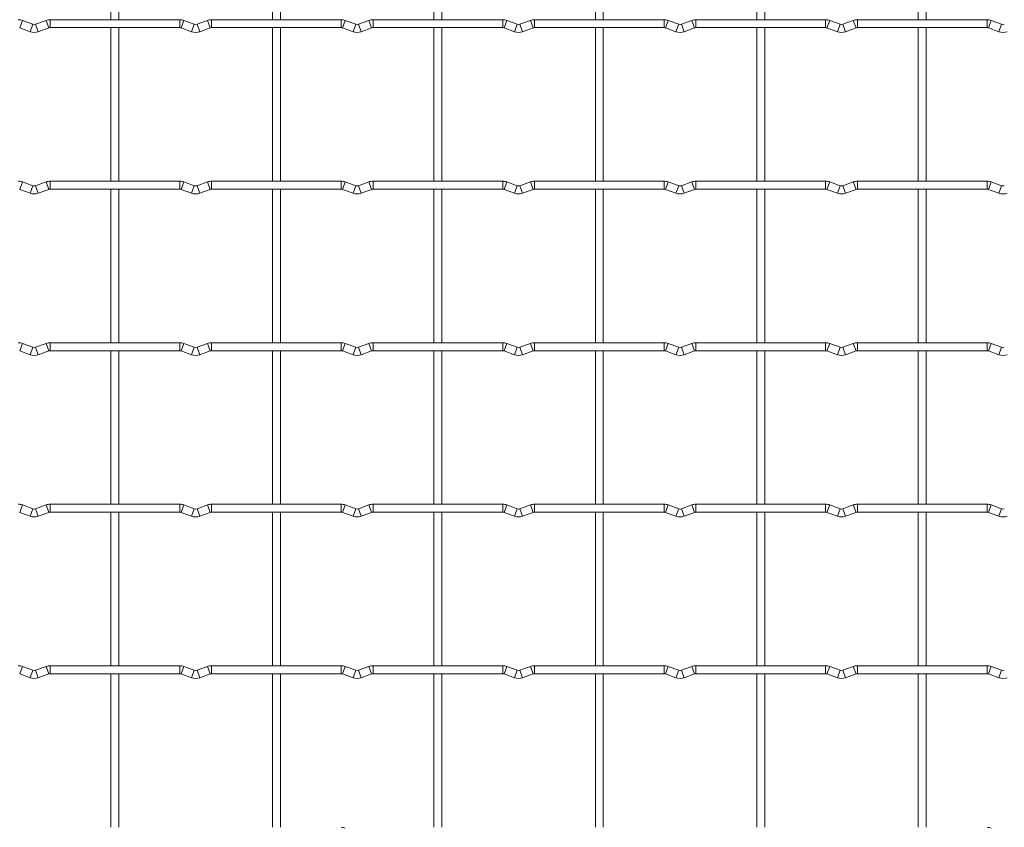
# Model space of a CAD drawing. Units: millimetres. Extents: x -1251 to 1310, y -511 to 1525.
# Drawn here: x -620 to -310, y 331 to 585 of the extents above; entities that cross this region are included whole.
import ezdxf

# ---------------------------------------------------------------- set-up
doc = ezdxf.new("R2010")
doc.units = ezdxf.units.MM

msp = doc.modelspace()

# ---------------------------------------------------------------- linework, layer by layer
at = {"color": 7, "linetype": 'Continuous', "lineweight": 15}
for p, q in [((-590.85, 633.75), (-590.85, 585.45)), ((-588.35, 585.45), (-588.35, 633.75)), ((-540.05, 633.75), (-540.05, 585.45)), ((-537.55, 585.45), (-537.55, 633.75)), ((-489.25, 633.75), (-489.25, 585.45)), ((-486.75, 585.45), (-486.75, 633.75)), ((-438.45, 633.75), (-438.45, 585.45)), ((-435.95, 585.45), (-435.95, 633.75)), ((-387.65, 633.75), (-387.65, 585.45)), ((-385.15, 585.45), (-385.15, 633.75)), ((-336.85, 633.75), (-336.85, 585.45)), ((-334.35, 585.45), (-334.35, 633.75)), ((-619.57, 582.87), (-616.28, 581.68)), ((-615.43, 584.03), (-618.72, 585.22)), ((-611.28, 585.22), (-614.57, 584.03)), ((-613.72, 581.68), (-610.43, 582.87)), ((-569.2, 585.45), (-610, 585.45)), ((-610, 582.95), (-569.2, 582.95)), ((-590.85, 582.95), (-590.85, 534.65)), ((-588.35, 534.65), (-588.35, 582.95)), ((-568.77, 582.87), (-565.48, 581.68)), ((-564.63, 584.03), (-567.92, 585.22)), ((-560.48, 585.22), (-563.77, 584.03)), ((-562.92, 581.68), (-559.63, 582.87)), ((-518.4, 585.45), (-559.2, 585.45)), ((-559.2, 582.95), (-518.4, 582.95)), ((-540.05, 582.95), (-540.05, 534.65)), ((-537.55, 534.65), (-537.55, 582.95)), ((-517.97, 582.87), (-514.68, 581.68)), ((-513.83, 584.03), (-517.12, 585.22)), ((-509.68, 585.22), (-512.97, 584.03)), ((-512.12, 581.68), (-508.83, 582.87)), ((-467.6, 585.45), (-508.4, 585.45)), ((-508.4, 582.95), (-467.6, 582.95)), ((-489.25, 582.95), (-489.25, 534.65)), ((-486.75, 534.65), (-486.75, 582.95)), ((-467.17, 582.87), (-463.88, 581.68)), ((-463.03, 584.03), (-466.32, 585.22)), ((-458.88, 585.22), (-462.17, 584.03)), ((-461.32, 581.68), (-458.03, 582.87)), ((-416.8, 585.45), (-457.6, 585.45)), ((-457.6, 582.95), (-416.8, 582.95)), ((-438.45, 582.95), (-438.45, 534.65)), ((-435.95, 534.65), (-435.95, 582.95)), ((-416.37, 582.87), (-413.08, 581.68)), ((-412.23, 584.03), (-415.52, 585.22)), ((-408.08, 585.22), (-411.37, 584.03)), ((-410.52, 581.68), (-407.23, 582.87)), ((-366, 585.45), (-406.8, 585.45)), ((-406.8, 582.95), (-366, 582.95)), ((-387.65, 582.95), (-387.65, 534.65)), ((-385.15, 534.65), (-385.15, 582.95)), ((-365.57, 582.87), (-362.28, 581.68)), ((-361.43, 584.03), (-364.72, 585.22)), ((-357.28, 585.22), (-360.57, 584.03)), ((-359.72, 581.68), (-356.43, 582.87)), ((-315.2, 585.45), (-356, 585.45)), ((-356, 582.95), (-315.2, 582.95)), ((-336.85, 582.95), (-336.85, 534.65)), ((-334.35, 534.65), (-334.35, 582.95)), ((-314.77, 582.87), (-311.48, 581.68)), ((-310.63, 584.03), (-313.92, 585.22)), ((-615.43, 533.23), (-618.72, 534.42)), ((-611.28, 534.42), (-614.57, 533.23)), ((-569.2, 534.65), (-610, 534.65)), ((-564.63, 533.23), (-567.92, 534.42)), ((-560.48, 534.42), (-563.77, 533.23)), ((-518.4, 534.65), (-559.2, 534.65)), ((-513.83, 533.23), (-517.12, 534.42)), ((-509.68, 534.42), (-512.97, 533.23)), ((-467.6, 534.65), (-508.4, 534.65)), ((-463.03, 533.23), (-466.32, 534.42)), ((-458.88, 534.42), (-462.17, 533.23)), ((-416.8, 534.65), (-457.6, 534.65)), ((-412.23, 533.23), (-415.52, 534.42)), ((-408.08, 534.42), (-411.37, 533.23)), ((-366, 534.65), (-406.8, 534.65)), ((-361.43, 533.23), (-364.72, 534.42)), ((-357.28, 534.42), (-360.57, 533.23)), ((-315.2, 534.65), (-356, 534.65)), ((-310.63, 533.23), (-313.92, 534.42)), ((-619.57, 532.07), (-616.28, 530.88)), ((-613.72, 530.88), (-610.43, 532.07)), ((-610, 532.15), (-569.2, 532.15)), ((-590.85, 532.15), (-590.85, 483.85)), ((-588.35, 483.85), (-588.35, 532.15)), ((-568.77, 532.07), (-565.48, 530.88)), ((-562.92, 530.88), (-559.63, 532.07)), ((-559.2, 532.15), (-518.4, 532.15)), ((-540.05, 532.15), (-540.05, 483.85)), ((-537.55, 483.85), (-537.55, 532.15)), ((-517.97, 532.07), (-514.68, 530.88)), ((-512.12, 530.88), (-508.83, 532.07)), ((-508.4, 532.15), (-467.6, 532.15)), ((-489.25, 532.15), (-489.25, 483.85)), ((-486.75, 483.85), (-486.75, 532.15)), ((-467.17, 532.07), (-463.88, 530.88)), ((-461.32, 530.88), (-458.03, 532.07)), ((-457.6, 532.15), (-416.8, 532.15)), ((-438.45, 532.15), (-438.45, 483.85)), ((-435.95, 483.85), (-435.95, 532.15)), ((-416.37, 532.07), (-413.08, 530.88)), ((-410.52, 530.88), (-407.23, 532.07)), ((-406.8, 532.15), (-366, 532.15)), ((-387.65, 532.15), (-387.65, 483.85)), ((-385.15, 483.85), (-385.15, 532.15)), ((-365.57, 532.07), (-362.28, 530.88)), ((-359.72, 530.88), (-356.43, 532.07)), ((-356, 532.15), (-315.2, 532.15)), ((-336.85, 532.15), (-336.85, 483.85)), ((-334.35, 483.85), (-334.35, 532.15)), ((-314.77, 532.07), (-311.48, 530.88)), ((-615.43, 482.43), (-618.72, 483.62)), ((-611.28, 483.62), (-614.57, 482.43)), ((-569.2, 483.85), (-610, 483.85)), ((-564.63, 482.43), (-567.92, 483.62)), ((-560.48, 483.62), (-563.77, 482.43)), ((-518.4, 483.85), (-559.2, 483.85)), ((-513.83, 482.43), (-517.12, 483.62)), ((-509.68, 483.62), (-512.97, 482.43)), ((-467.6, 483.85), (-508.4, 483.85)), ((-463.03, 482.43), (-466.32, 483.62)), ((-458.88, 483.62), (-462.17, 482.43)), ((-416.8, 483.85), (-457.6, 483.85)), ((-412.23, 482.43), (-415.52, 483.62)), ((-408.08, 483.62), (-411.37, 482.43)), ((-366, 483.85), (-406.8, 483.85)), ((-361.43, 482.43), (-364.72, 483.62)), ((-357.28, 483.62), (-360.57, 482.43)), ((-315.2, 483.85), (-356, 483.85)), ((-310.63, 482.43), (-313.92, 483.62)), ((-619.57, 481.27), (-616.28, 480.08)), ((-613.72, 480.08), (-610.43, 481.27)), ((-610, 481.35), (-569.2, 481.35)), ((-590.85, 481.35), (-590.85, 433.05)), ((-588.35, 433.05), (-588.35, 481.35)), ((-568.77, 481.27), (-565.48, 480.08)), ((-562.92, 480.08), (-559.63, 481.27)), ((-559.2, 481.35), (-518.4, 481.35)), ((-540.05, 481.35), (-540.05, 433.05)), ((-537.55, 433.05), (-537.55, 481.35)), ((-517.97, 481.27), (-514.68, 480.08)), ((-512.12, 480.08), (-508.83, 481.27)), ((-508.4, 481.35), (-467.6, 481.35)), ((-489.25, 481.35), (-489.25, 433.05)), ((-486.75, 433.05), (-486.75, 481.35)), ((-467.17, 481.27), (-463.88, 480.08)), ((-461.32, 480.08), (-458.03, 481.27)), ((-457.6, 481.35), (-416.8, 481.35)), ((-438.45, 481.35), (-438.45, 433.05)), ((-435.95, 433.05), (-435.95, 481.35)), ((-416.37, 481.27), (-413.08, 480.08)), ((-410.52, 480.08), (-407.23, 481.27)), ((-406.8, 481.35), (-366, 481.35)), ((-387.65, 481.35), (-387.65, 433.05)), ((-385.15, 433.05), (-385.15, 481.35)), ((-365.57, 481.27), (-362.28, 480.08)), ((-359.72, 480.08), (-356.43, 481.27)), ((-356, 481.35), (-315.2, 481.35)), ((-336.85, 481.35), (-336.85, 433.05)), ((-334.35, 433.05), (-334.35, 481.35)), ((-314.77, 481.27), (-311.48, 480.08)), ((-615.43, 431.63), (-618.72, 432.82)), ((-611.28, 432.82), (-614.57, 431.63)), ((-569.2, 433.05), (-610, 433.05)), ((-564.63, 431.63), (-567.92, 432.82)), ((-560.48, 432.82), (-563.77, 431.63)), ((-518.4, 433.05), (-559.2, 433.05)), ((-513.83, 431.63), (-517.12, 432.82)), ((-509.68, 432.82), (-512.97, 431.63)), ((-467.6, 433.05), (-508.4, 433.05)), ((-463.03, 431.63), (-466.32, 432.82)), ((-458.88, 432.82), (-462.17, 431.63)), ((-416.8, 433.05), (-457.6, 433.05)), ((-412.23, 431.63), (-415.52, 432.82)), ((-408.08, 432.82), (-411.37, 431.63)), ((-366, 433.05), (-406.8, 433.05)), ((-361.43, 431.63), (-364.72, 432.82)), ((-357.28, 432.82), (-360.57, 431.63)), ((-315.2, 433.05), (-356, 433.05)), ((-310.63, 431.63), (-313.92, 432.82)), ((-619.57, 430.47), (-616.28, 429.28)), ((-613.72, 429.28), (-610.43, 430.47)), ((-610, 430.55), (-569.2, 430.55)), ((-590.85, 430.55), (-590.85, 382.25)), ((-588.35, 382.25), (-588.35, 430.55)), ((-568.77, 430.47), (-565.48, 429.28)), ((-562.92, 429.28), (-559.63, 430.47)), ((-559.2, 430.55), (-518.4, 430.55)), ((-540.05, 430.55), (-540.05, 382.25)), ((-537.55, 382.25), (-537.55, 430.55)), ((-517.97, 430.47), (-514.68, 429.28)), ((-512.12, 429.28), (-508.83, 430.47)), ((-508.4, 430.55), (-467.6, 430.55)), ((-489.25, 430.55), (-489.25, 382.25)), ((-486.75, 382.25), (-486.75, 430.55)), ((-467.17, 430.47), (-463.88, 429.28)), ((-461.32, 429.28), (-458.03, 430.47)), ((-457.6, 430.55), (-416.8, 430.55)), ((-438.45, 430.55), (-438.45, 382.25)), ((-435.95, 382.25), (-435.95, 430.55)), ((-416.37, 430.47), (-413.08, 429.28)), ((-410.52, 429.28), (-407.23, 430.47)), ((-406.8, 430.55), (-366, 430.55)), ((-387.65, 430.55), (-387.65, 382.25)), ((-385.15, 382.25), (-385.15, 430.55)), ((-365.57, 430.47), (-362.28, 429.28)), ((-359.72, 429.28), (-356.43, 430.47)), ((-356, 430.55), (-315.2, 430.55)), ((-336.85, 430.55), (-336.85, 382.25)), ((-334.35, 382.25), (-334.35, 430.55)), ((-314.77, 430.47), (-311.48, 429.28)), ((-615.43, 380.83), (-618.72, 382.02)), ((-611.28, 382.02), (-614.57, 380.83)), ((-569.2, 382.25), (-610, 382.25)), ((-564.63, 380.83), (-567.92, 382.02)), ((-560.48, 382.02), (-563.77, 380.83)), ((-518.4, 382.25), (-559.2, 382.25)), ((-513.83, 380.83), (-517.12, 382.02)), ((-509.68, 382.02), (-512.97, 380.83)), ((-467.6, 382.25), (-508.4, 382.25)), ((-463.03, 380.83), (-466.32, 382.02)), ((-458.88, 382.02), (-462.17, 380.83)), ((-416.8, 382.25), (-457.6, 382.25)), ((-412.23, 380.83), (-415.52, 382.02)), ((-408.08, 382.02), (-411.37, 380.83)), ((-366, 382.25), (-406.8, 382.25)), ((-361.43, 380.83), (-364.72, 382.02)), ((-357.28, 382.02), (-360.57, 380.83)), ((-315.2, 382.25), (-356, 382.25)), ((-310.63, 380.83), (-313.92, 382.02)), ((-619.57, 379.67), (-616.28, 378.48)), ((-613.72, 378.48), (-610.43, 379.67)), ((-610, 379.75), (-569.2, 379.75)), ((-590.85, 379.75), (-590.85, 331.45)), ((-588.35, 331.45), (-588.35, 379.75)), ((-568.77, 379.67), (-565.48, 378.48)), ((-562.92, 378.48), (-559.63, 379.67)), ((-559.2, 379.75), (-518.4, 379.75)), ((-540.05, 379.75), (-540.05, 331.45)), ((-537.55, 331.45), (-537.55, 379.75)), ((-517.97, 379.67), (-514.68, 378.48)), ((-512.12, 378.48), (-508.83, 379.67)), ((-508.4, 379.75), (-467.6, 379.75)), ((-489.25, 379.75), (-489.25, 331.45)), ((-486.75, 331.45), (-486.75, 379.75)), ((-467.17, 379.67), (-463.88, 378.48)), ((-461.32, 378.48), (-458.03, 379.67)), ((-457.6, 379.75), (-416.8, 379.75)), ((-438.45, 379.75), (-438.45, 331.45)), ((-435.95, 331.45), (-435.95, 379.75)), ((-416.37, 379.67), (-413.08, 378.48)), ((-410.52, 378.48), (-407.23, 379.67)), ((-406.8, 379.75), (-366, 379.75)), ((-387.65, 379.75), (-387.65, 331.45)), ((-385.15, 331.45), (-385.15, 379.75)), ((-365.57, 379.67), (-362.28, 378.48)), ((-359.72, 378.48), (-356.43, 379.67)), ((-356, 379.75), (-315.2, 379.75)), ((-336.85, 379.75), (-336.85, 331.45)), ((-334.35, 331.45), (-334.35, 379.75)), ((-314.77, 379.67), (-311.48, 378.48))]:
    msp.add_line(p, q, dxfattribs=at)
at = {"color": 8, "linetype": 'Continuous', "lineweight": 15}
for p, q in [((-618.72, 585.22), (-619.57, 582.87)), ((-615.43, 584.03), (-616.28, 581.68)), ((-614.57, 584.03), (-613.72, 581.68)), ((-611.28, 585.22), (-610.43, 582.87)), ((-610, 585.45), (-610, 582.95)), ((-569.2, 585.45), (-569.2, 582.95)), ((-567.92, 585.22), (-568.77, 582.87)), ((-564.63, 584.03), (-565.48, 581.68)), ((-563.77, 584.03), (-562.92, 581.68)), ((-560.48, 585.22), (-559.63, 582.87)), ((-559.2, 585.45), (-559.2, 582.95)), ((-518.4, 585.45), (-518.4, 582.95)), ((-517.12, 585.22), (-517.97, 582.87)), ((-513.83, 584.03), (-514.68, 581.68)), ((-512.97, 584.03), (-512.12, 581.68)), ((-509.68, 585.22), (-508.83, 582.87)), ((-508.4, 585.45), (-508.4, 582.95)), ((-467.6, 585.45), (-467.6, 582.95)), ((-466.32, 585.22), (-467.17, 582.87)), ((-463.03, 584.03), (-463.88, 581.68)), ((-462.17, 584.03), (-461.32, 581.68)), ((-458.88, 585.22), (-458.03, 582.87)), ((-457.6, 585.45), (-457.6, 582.95)), ((-416.8, 585.45), (-416.8, 582.95)), ((-415.52, 585.22), (-416.37, 582.87)), ((-412.23, 584.03), (-413.08, 581.68)), ((-411.37, 584.03), (-410.52, 581.68)), ((-408.08, 585.22), (-407.23, 582.87)), ((-406.8, 585.45), (-406.8, 582.95)), ((-366, 585.45), (-366, 582.95)), ((-364.72, 585.22), (-365.57, 582.87)), ((-361.43, 584.03), (-362.28, 581.68)), ((-360.57, 584.03), (-359.72, 581.68)), ((-357.28, 585.22), (-356.43, 582.87)), ((-356, 585.45), (-356, 582.95)), ((-315.2, 585.45), (-315.2, 582.95)), ((-313.92, 585.22), (-314.77, 582.87)), ((-310.63, 584.03), (-311.48, 581.68)), ((-618.72, 534.42), (-619.57, 532.07)), ((-615.43, 533.23), (-616.28, 530.88)), ((-614.57, 533.23), (-613.72, 530.88)), ((-611.28, 534.42), (-610.43, 532.07)), ((-610, 534.65), (-610, 532.15)), ((-569.2, 534.65), (-569.2, 532.15)), ((-567.92, 534.42), (-568.77, 532.07)), ((-564.63, 533.23), (-565.48, 530.88)), ((-563.77, 533.23), (-562.92, 530.88)), ((-560.48, 534.42), (-559.63, 532.07)), ((-559.2, 534.65), (-559.2, 532.15)), ((-518.4, 534.65), (-518.4, 532.15)), ((-517.12, 534.42), (-517.97, 532.07)), ((-513.83, 533.23), (-514.68, 530.88)), ((-512.97, 533.23), (-512.12, 530.88)), ((-509.68, 534.42), (-508.83, 532.07)), ((-508.4, 534.65), (-508.4, 532.15)), ((-467.6, 534.65), (-467.6, 532.15)), ((-466.32, 534.42), (-467.17, 532.07)), ((-463.03, 533.23), (-463.88, 530.88)), ((-462.17, 533.23), (-461.32, 530.88)), ((-458.88, 534.42), (-458.03, 532.07)), ((-457.6, 534.65), (-457.6, 532.15)), ((-416.8, 534.65), (-416.8, 532.15)), ((-415.52, 534.42), (-416.37, 532.07)), ((-412.23, 533.23), (-413.08, 530.88)), ((-411.37, 533.23), (-410.52, 530.88)), ((-408.08, 534.42), (-407.23, 532.07)), ((-406.8, 534.65), (-406.8, 532.15)), ((-366, 534.65), (-366, 532.15)), ((-364.72, 534.42), (-365.57, 532.07)), ((-361.43, 533.23), (-362.28, 530.88)), ((-360.57, 533.23), (-359.72, 530.88)), ((-357.28, 534.42), (-356.43, 532.07)), ((-356, 534.65), (-356, 532.15)), ((-315.2, 534.65), (-315.2, 532.15)), ((-313.92, 534.42), (-314.77, 532.07)), ((-310.63, 533.23), (-311.48, 530.88)), ((-618.72, 483.62), (-619.57, 481.27)), ((-611.28, 483.62), (-610.43, 481.27)), ((-610, 483.85), (-610, 481.35)), ((-569.2, 483.85), (-569.2, 481.35)), ((-567.92, 483.62), (-568.77, 481.27)), ((-560.48, 483.62), (-559.63, 481.27)), ((-559.2, 483.85), (-559.2, 481.35)), ((-518.4, 483.85), (-518.4, 481.35)), ((-517.12, 483.62), (-517.97, 481.27)), ((-509.68, 483.62), (-508.83, 481.27)), ((-508.4, 483.85), (-508.4, 481.35)), ((-467.6, 483.85), (-467.6, 481.35)), ((-466.32, 483.62), (-467.17, 481.27)), ((-458.88, 483.62), (-458.03, 481.27)), ((-457.6, 483.85), (-457.6, 481.35)), ((-416.8, 483.85), (-416.8, 481.35)), ((-415.52, 483.62), (-416.37, 481.27)), ((-408.08, 483.62), (-407.23, 481.27)), ((-406.8, 483.85), (-406.8, 481.35)), ((-366, 483.85), (-366, 481.35)), ((-364.72, 483.62), (-365.57, 481.27)), ((-357.28, 483.62), (-356.43, 481.27)), ((-356, 483.85), (-356, 481.35)), ((-315.2, 483.85), (-315.2, 481.35)), ((-313.92, 483.62), (-314.77, 481.27)), ((-615.43, 482.43), (-616.28, 480.08)), ((-614.57, 482.43), (-613.72, 480.08)), ((-564.63, 482.43), (-565.48, 480.08)), ((-563.77, 482.43), (-562.92, 480.08)), ((-513.83, 482.43), (-514.68, 480.08)), ((-512.97, 482.43), (-512.12, 480.08)), ((-463.03, 482.43), (-463.88, 480.08)), ((-462.17, 482.43), (-461.32, 480.08)), ((-412.23, 482.43), (-413.08, 480.08)), ((-411.37, 482.43), (-410.52, 480.08)), ((-361.43, 482.43), (-362.28, 480.08)), ((-360.57, 482.43), (-359.72, 480.08)), ((-310.63, 482.43), (-311.48, 480.08)), ((-618.72, 432.82), (-619.57, 430.47)), ((-615.43, 431.63), (-616.28, 429.28)), ((-614.57, 431.63), (-613.72, 429.28)), ((-611.28, 432.82), (-610.43, 430.47)), ((-610, 433.05), (-610, 430.55)), ((-569.2, 433.05), (-569.2, 430.55)), ((-567.92, 432.82), (-568.77, 430.47)), ((-564.63, 431.63), (-565.48, 429.28)), ((-563.77, 431.63), (-562.92, 429.28)), ((-560.48, 432.82), (-559.63, 430.47)), ((-559.2, 433.05), (-559.2, 430.55)), ((-518.4, 433.05), (-518.4, 430.55)), ((-517.12, 432.82), (-517.97, 430.47)), ((-513.83, 431.63), (-514.68, 429.28)), ((-512.97, 431.63), (-512.12, 429.28)), ((-509.68, 432.82), (-508.83, 430.47)), ((-508.4, 433.05), (-508.4, 430.55)), ((-467.6, 433.05), (-467.6, 430.55)), ((-466.32, 432.82), (-467.17, 430.47)), ((-463.03, 431.63), (-463.88, 429.28)), ((-462.17, 431.63), (-461.32, 429.28)), ((-458.88, 432.82), (-458.03, 430.47)), ((-457.6, 433.05), (-457.6, 430.55)), ((-416.8, 433.05), (-416.8, 430.55)), ((-415.52, 432.82), (-416.37, 430.47)), ((-412.23, 431.63), (-413.08, 429.28)), ((-411.37, 431.63), (-410.52, 429.28)), ((-408.08, 432.82), (-407.23, 430.47)), ((-406.8, 433.05), (-406.8, 430.55)), ((-366, 433.05), (-366, 430.55)), ((-364.72, 432.82), (-365.57, 430.47)), ((-361.43, 431.63), (-362.28, 429.28)), ((-360.57, 431.63), (-359.72, 429.28)), ((-357.28, 432.82), (-356.43, 430.47)), ((-356, 433.05), (-356, 430.55)), ((-315.2, 433.05), (-315.2, 430.55)), ((-313.92, 432.82), (-314.77, 430.47)), ((-310.63, 431.63), (-311.48, 429.28)), ((-618.72, 382.02), (-619.57, 379.67)), ((-611.28, 382.02), (-610.43, 379.67)), ((-610, 382.25), (-610, 379.75)), ((-569.2, 382.25), (-569.2, 379.75)), ((-567.92, 382.02), (-568.77, 379.67)), ((-560.48, 382.02), (-559.63, 379.67)), ((-559.2, 382.25), (-559.2, 379.75)), ((-518.4, 382.25), (-518.4, 379.75)), ((-517.12, 382.02), (-517.97, 379.67)), ((-509.68, 382.02), (-508.83, 379.67)), ((-508.4, 382.25), (-508.4, 379.75)), ((-467.6, 382.25), (-467.6, 379.75)), ((-466.32, 382.02), (-467.17, 379.67)), ((-458.88, 382.02), (-458.03, 379.67)), ((-457.6, 382.25), (-457.6, 379.75)), ((-416.8, 382.25), (-416.8, 379.75)), ((-415.52, 382.02), (-416.37, 379.67)), ((-408.08, 382.02), (-407.23, 379.67)), ((-406.8, 382.25), (-406.8, 379.75)), ((-366, 382.25), (-366, 379.75)), ((-364.72, 382.02), (-365.57, 379.67)), ((-357.28, 382.02), (-356.43, 379.67)), ((-356, 382.25), (-356, 379.75)), ((-315.2, 382.25), (-315.2, 379.75)), ((-313.92, 382.02), (-314.77, 379.67)), ((-615.43, 380.83), (-616.28, 378.48)), ((-614.57, 380.83), (-613.72, 378.48)), ((-564.63, 380.83), (-565.48, 378.48)), ((-563.77, 380.83), (-562.92, 378.48)), ((-513.83, 380.83), (-514.68, 378.48)), ((-512.97, 380.83), (-512.12, 378.48)), ((-463.03, 380.83), (-463.88, 378.48)), ((-462.17, 380.83), (-461.32, 378.48)), ((-412.23, 380.83), (-413.08, 378.48)), ((-411.37, 380.83), (-410.52, 378.48)), ((-361.43, 380.83), (-362.28, 378.48)), ((-360.57, 380.83), (-359.72, 378.48)), ((-310.63, 380.83), (-311.48, 378.48))]:
    msp.add_line(p, q, dxfattribs=at)
at = {"color": 7, "linetype": 'Continuous', "lineweight": 15}
for centre, radius, start, end in [((-620, 581.7), 3.75, 69.984, 90), ((-615, 585.2), 1.25, 249.984, 290.016), ((-610, 581.7), 3.75, 90, 110.016), ((-610, 581.7), 1.25, 90, 110.016), ((-569.2, 581.7), 3.75, 69.984, 90), ((-569.2, 581.7), 1.25, 69.984, 90), ((-564.2, 585.2), 1.25, 249.984, 290.016), ((-559.2, 581.7), 3.75, 90, 110.016), ((-559.2, 581.7), 1.25, 90, 110.016), ((-518.4, 581.7), 3.75, 69.984, 90), ((-518.4, 581.7), 1.25, 69.984, 90), ((-513.4, 585.2), 1.25, 249.984, 290.016), ((-508.4, 581.7), 3.75, 90, 110.016), ((-508.4, 581.7), 1.25, 90, 110.016), ((-467.6, 581.7), 3.75, 69.984, 90), ((-467.6, 581.7), 1.25, 69.984, 90), ((-462.6, 585.2), 1.25, 249.984, 290.016), ((-457.6, 581.7), 3.75, 90, 110.016), ((-457.6, 581.7), 1.25, 90, 110.016), ((-416.8, 581.7), 3.75, 69.984, 90), ((-416.8, 581.7), 1.25, 69.984, 90), ((-411.8, 585.2), 1.25, 249.984, 290.016), ((-406.8, 581.7), 3.75, 90, 110.016), ((-406.8, 581.7), 1.25, 90, 110.016), ((-366, 581.7), 3.75, 69.984, 90), ((-366, 581.7), 1.25, 69.984, 90), ((-361, 585.2), 1.25, 249.984, 290.016), ((-356, 581.7), 3.75, 90, 110.016), ((-356, 581.7), 1.25, 90, 110.016), ((-315.2, 581.7), 3.75, 69.984, 90), ((-315.2, 581.7), 1.25, 69.984, 90), ((-310.2, 585.2), 1.25, 249.984, 290.016), ((-615, 585.2), 3.75, 249.984, 290.016), ((-564.2, 585.2), 3.75, 249.984, 290.016), ((-513.4, 585.2), 3.75, 249.984, 290.016), ((-462.6, 585.2), 3.75, 249.984, 290.016), ((-411.8, 585.2), 3.75, 249.984, 290.016), ((-361, 585.2), 3.75, 249.984, 290.016), ((-310.2, 585.2), 3.75, 249.984, 290.016), ((-620, 530.9), 3.75, 69.984, 90), ((-615, 534.4), 1.25, 249.984, 290.016), ((-610, 530.9), 3.75, 90, 110.016), ((-569.2, 530.9), 3.75, 69.984, 90), ((-564.2, 534.4), 1.25, 249.984, 290.016), ((-559.2, 530.9), 3.75, 90, 110.016), ((-518.4, 530.9), 3.75, 69.984, 90), ((-513.4, 534.4), 1.25, 249.984, 290.016), ((-508.4, 530.9), 3.75, 90, 110.016), ((-467.6, 530.9), 3.75, 69.984, 90), ((-462.6, 534.4), 1.25, 249.984, 290.016), ((-457.6, 530.9), 3.75, 90, 110.016), ((-416.8, 530.9), 3.75, 69.984, 90), ((-411.8, 534.4), 1.25, 249.984, 290.016), ((-406.8, 530.9), 3.75, 90, 110.016), ((-366, 530.9), 3.75, 69.984, 90), ((-361, 534.4), 1.25, 249.984, 290.016), ((-356, 530.9), 3.75, 90, 110.016), ((-315.2, 530.9), 3.75, 69.984, 90), ((-310.2, 534.4), 1.25, 249.984, 290.016), ((-615, 534.4), 3.75, 249.984, 290.016), ((-610, 530.9), 1.25, 90, 110.016), ((-569.2, 530.9), 1.25, 69.984, 90), ((-564.2, 534.4), 3.75, 249.984, 290.016), ((-559.2, 530.9), 1.25, 90, 110.016), ((-518.4, 530.9), 1.25, 69.984, 90), ((-513.4, 534.4), 3.75, 249.984, 290.016), ((-508.4, 530.9), 1.25, 90, 110.016), ((-467.6, 530.9), 1.25, 69.984, 90), ((-462.6, 534.4), 3.75, 249.984, 290.016), ((-457.6, 530.9), 1.25, 90, 110.016), ((-416.8, 530.9), 1.25, 69.984, 90), ((-411.8, 534.4), 3.75, 249.984, 290.016), ((-406.8, 530.9), 1.25, 90, 110.016), ((-366, 530.9), 1.25, 69.984, 90), ((-361, 534.4), 3.75, 249.984, 290.016), ((-356, 530.9), 1.25, 90, 110.016), ((-315.2, 530.9), 1.25, 69.984, 90), ((-310.2, 534.4), 3.75, 249.984, 290.016), ((-620, 480.1), 3.75, 69.984, 90), ((-610, 480.1), 3.75, 90, 110.016), ((-569.2, 480.1), 3.75, 69.984, 90), ((-559.2, 480.1), 3.75, 90, 110.016), ((-518.4, 480.1), 3.75, 69.984, 90), ((-508.4, 480.1), 3.75, 90, 110.016), ((-467.6, 480.1), 3.75, 69.984, 90), ((-457.6, 480.1), 3.75, 90, 110.016), ((-416.8, 480.1), 3.75, 69.984, 90), ((-406.8, 480.1), 3.75, 90, 110.016), ((-366, 480.1), 3.75, 69.984, 90), ((-356, 480.1), 3.75, 90, 110.016), ((-315.2, 480.1), 3.75, 69.984, 90), ((-615, 483.6), 1.25, 249.984, 290.016), ((-610, 480.1), 1.25, 90, 110.016), ((-569.2, 480.1), 1.25, 69.984, 90), ((-564.2, 483.6), 1.25, 249.984, 290.016), ((-559.2, 480.1), 1.25, 90, 110.016), ((-518.4, 480.1), 1.25, 69.984, 90), ((-513.4, 483.6), 1.25, 249.984, 290.016), ((-508.4, 480.1), 1.25, 90, 110.016), ((-467.6, 480.1), 1.25, 69.984, 90), ((-462.6, 483.6), 1.25, 249.984, 290.016), ((-457.6, 480.1), 1.25, 90, 110.016), ((-416.8, 480.1), 1.25, 69.984, 90), ((-411.8, 483.6), 1.25, 249.984, 290.016), ((-406.8, 480.1), 1.25, 90, 110.016), ((-366, 480.1), 1.25, 69.984, 90), ((-361, 483.6), 1.25, 249.984, 290.016), ((-356, 480.1), 1.25, 90, 110.016), ((-315.2, 480.1), 1.25, 69.984, 90), ((-310.2, 483.6), 1.25, 249.984, 290.016), ((-615, 483.6), 3.75, 249.984, 290.016), ((-564.2, 483.6), 3.75, 249.984, 290.016), ((-513.4, 483.6), 3.75, 249.984, 290.016), ((-462.6, 483.6), 3.75, 249.984, 290.016), ((-411.8, 483.6), 3.75, 249.984, 290.016), ((-361, 483.6), 3.75, 249.984, 290.016), ((-310.2, 483.6), 3.75, 249.984, 290.016), ((-620, 429.3), 3.75, 69.984, 90), ((-615, 432.8), 1.25, 249.984, 290.016), ((-610, 429.3), 3.75, 90, 110.016), ((-569.2, 429.3), 3.75, 69.984, 90), ((-564.2, 432.8), 1.25, 249.984, 290.016), ((-559.2, 429.3), 3.75, 90, 110.016), ((-518.4, 429.3), 3.75, 69.984, 90), ((-513.4, 432.8), 1.25, 249.984, 290.016), ((-508.4, 429.3), 3.75, 90, 110.016), ((-467.6, 429.3), 3.75, 69.984, 90), ((-462.6, 432.8), 1.25, 249.984, 290.016), ((-457.6, 429.3), 3.75, 90, 110.016), ((-416.8, 429.3), 3.75, 69.984, 90), ((-411.8, 432.8), 1.25, 249.984, 290.016), ((-406.8, 429.3), 3.75, 90, 110.016), ((-366, 429.3), 3.75, 69.984, 90), ((-361, 432.8), 1.25, 249.984, 290.016), ((-356, 429.3), 3.75, 90, 110.016), ((-315.2, 429.3), 3.75, 69.984, 90), ((-310.2, 432.8), 1.25, 249.984, 290.016), ((-615, 432.8), 3.75, 249.984, 290.016), ((-610, 429.3), 1.25, 90, 110.016), ((-569.2, 429.3), 1.25, 69.984, 90), ((-564.2, 432.8), 3.75, 249.984, 290.016), ((-559.2, 429.3), 1.25, 90, 110.016), ((-518.4, 429.3), 1.25, 69.984, 90), ((-513.4, 432.8), 3.75, 249.984, 290.016), ((-508.4, 429.3), 1.25, 90, 110.016), ((-467.6, 429.3), 1.25, 69.984, 90), ((-462.6, 432.8), 3.75, 249.984, 290.016), ((-457.6, 429.3), 1.25, 90, 110.016), ((-416.8, 429.3), 1.25, 69.984, 90), ((-411.8, 432.8), 3.75, 249.984, 290.016), ((-406.8, 429.3), 1.25, 90, 110.016), ((-366, 429.3), 1.25, 69.984, 90), ((-361, 432.8), 3.75, 249.984, 290.016), ((-356, 429.3), 1.25, 90, 110.016), ((-315.2, 429.3), 1.25, 69.984, 90), ((-310.2, 432.8), 3.75, 249.984, 290.016), ((-620, 378.5), 3.75, 69.984, 90), ((-610, 378.5), 3.75, 90, 110.016), ((-569.2, 378.5), 3.75, 69.984, 90), ((-559.2, 378.5), 3.75, 90, 110.016), ((-518.4, 378.5), 3.75, 69.984, 90), ((-508.4, 378.5), 3.75, 90, 110.016), ((-467.6, 378.5), 3.75, 69.984, 90), ((-457.6, 378.5), 3.75, 90, 110.016), ((-416.8, 378.5), 3.75, 69.984, 90), ((-406.8, 378.5), 3.75, 90, 110.016), ((-366, 378.5), 3.75, 69.984, 90), ((-356, 378.5), 3.75, 90, 110.016), ((-315.2, 378.5), 3.75, 69.984, 90), ((-615, 382), 3.75, 249.984, 290.016), ((-615, 382), 1.25, 249.984, 290.016), ((-610, 378.5), 1.25, 90, 110.016), ((-569.2, 378.5), 1.25, 69.984, 90), ((-564.2, 382), 3.75, 249.984, 290.016), ((-564.2, 382), 1.25, 249.984, 290.016), ((-559.2, 378.5), 1.25, 90, 110.016), ((-518.4, 378.5), 1.25, 69.984, 90), ((-513.4, 382), 3.75, 249.984, 290.016), ((-513.4, 382), 1.25, 249.984, 290.016), ((-508.4, 378.5), 1.25, 90, 110.016), ((-467.6, 378.5), 1.25, 69.984, 90), ((-462.6, 382), 3.75, 249.984, 290.016), ((-462.6, 382), 1.25, 249.984, 290.016), ((-457.6, 378.5), 1.25, 90, 110.016), ((-416.8, 378.5), 1.25, 69.984, 90), ((-411.8, 382), 3.75, 249.984, 290.016), ((-411.8, 382), 1.25, 249.984, 290.016), ((-406.8, 378.5), 1.25, 90, 110.016), ((-366, 378.5), 1.25, 69.984, 90), ((-361, 382), 3.75, 249.984, 290.016), ((-361, 382), 1.25, 249.984, 290.016), ((-356, 378.5), 1.25, 90, 110.016), ((-315.2, 378.5), 1.25, 69.984, 90), ((-310.2, 382), 3.75, 249.984, 290.016), ((-310.2, 382), 1.25, 249.984, 290.016), ((-518.4, 327.7), 3.75, 69.984, 90), ((-315.2, 327.7), 3.75, 69.984, 90)]:
    msp.add_arc(centre, radius, start, end, dxfattribs=at)

doc.saveas('drawing.dxf')
